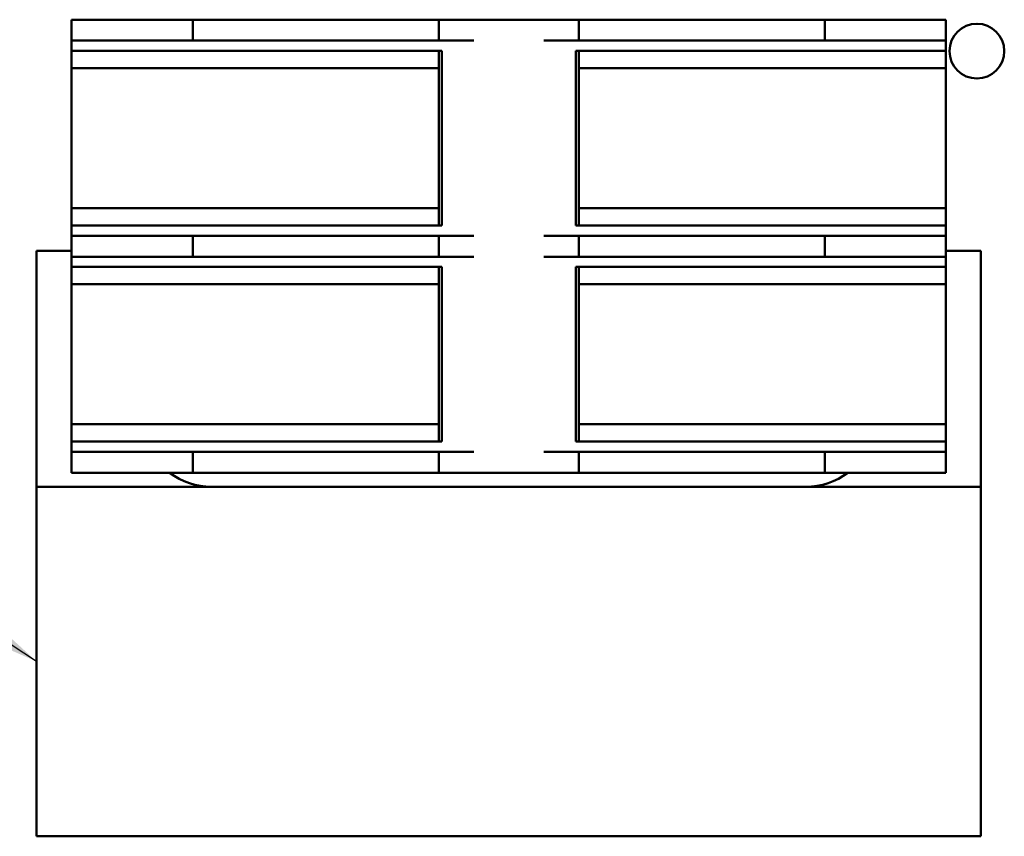
# Model space of a CAD drawing. Units: inches. Extents: x 2 to 108, y 1 to 84.
# Drawn here: x 71 to 75, y 34 to 36 of the extents above; entities that cross this region are included whole.
import ezdxf

# ---------------------------------------------------------------- set-up
doc = ezdxf.new("R2010")
doc.units = ezdxf.units.IN
doc.header["$LTSCALE"] = 5
doc.header["$MEASUREMENT"] = 0
doc.layers.add('Symbol (ANSI)', color=7, linetype='Continuous', lineweight=25)
doc.layers.add('Visible (ANSI)', color=7, linetype='Continuous', lineweight=50)
doc.styles.add('Note Text (ANSI)', font='tahoma.ttf')
doc.dimstyles.new('Default (ANSI)$7', dxfattribs={"dimscale": 5, "dimtxt": 0.12, "dimasz": 0.098425, "dimexe": 0.125, "dimexo": 0.0625, "dimgap": 0.031496, "dimtad": 0, "dimtih": 1, "dimtoh": 1, "dimrnd": 1e-08, "dimzin": 0, "dimdsep": 46, "dimtxsty": 'Note Text (ANSI)', "dimcen": 0.09, "dimdle": 0.393701, "dimclrd": 256, "dimclre": 256, "dimclrt": 256, "dimadec": 0, "dimazin": 1, "dimtfac": 1, "dimtofl": 0, "dimtmove": 0, "dimatfit": 3, "dimfxl": 1, "dimtolj": 1, "dimtzin": 4, "dimlwd": -1, "dimlwe": -1, "dimarcsym": 0})

msp = doc.modelspace()

# ---------------------------------------------------------------- linework, layer by layer
at = {"layer": 'Visible (ANSI)'}
for p, q in [((71.6214, 36.4237), (72.0544, 36.4237)), ((71.6214, 36.3487), (71.6214, 36.4237)), ((72.0544, 36.4237), (72.0544, 36.3487)), ((72.0544, 36.4237), (72.9339, 36.4237)), ((72.9339, 36.4237), (73.0589, 36.4237)), ((72.9339, 36.3487), (72.9339, 36.4237)), ((73.0589, 36.4237), (73.3089, 36.4237)), ((73.3089, 36.4237), (73.4339, 36.4237)), ((73.4339, 36.4237), (73.4339, 36.3487)), ((73.4339, 36.4237), (74.3134, 36.4237)), ((74.3134, 36.4237), (74.7464, 36.4237)), ((74.3134, 36.3487), (74.3134, 36.4237)), ((74.7464, 36.4237), (74.7464, 36.3487)), ((72.0544, 36.3487), (71.6214, 36.3487)), ((71.6214, 36.3124), (71.6214, 36.3487)), ((72.0544, 36.3487), (72.9339, 36.3487)), ((73.0589, 36.3487), (72.9339, 36.3487)), ((73.4339, 36.3487), (73.3089, 36.3487)), ((73.4339, 36.3487), (74.3134, 36.3487)), ((74.7464, 36.3487), (74.3134, 36.3487)), ((74.7464, 36.3487), (74.7464, 36.3124)), ((71.6214, 36.2499), (71.6214, 36.3124)), ((71.6214, 36.3124), (72.9339, 36.3124)), ((72.9339, 36.2499), (72.9339, 36.3124)), ((72.9339, 36.3124), (72.9443, 36.3124)), ((72.9443, 36.3124), (72.9443, 35.6874)), ((73.4234, 36.3124), (73.4339, 36.3124)), ((73.4234, 35.6874), (73.4234, 36.3124)), ((73.4339, 36.3124), (73.4339, 36.2499)), ((73.4339, 36.3124), (74.7464, 36.3124)), ((74.7464, 36.3124), (74.7464, 36.2499)), ((71.6214, 35.7499), (71.6214, 36.2499)), ((71.6214, 36.2499), (72.9339, 36.2499)), ((72.9339, 35.7499), (72.9339, 36.2499)), ((73.4339, 36.2499), (73.4339, 35.7499)), ((73.4339, 36.2499), (74.7464, 36.2499)), ((74.7464, 36.2499), (74.7464, 35.7499)), ((71.6214, 35.6874), (71.6214, 35.7499)), ((72.9339, 35.7499), (71.6214, 35.7499)), ((72.9339, 35.6874), (72.9339, 35.7499)), ((73.4339, 35.7499), (73.4339, 35.6874)), ((74.7464, 35.7499), (73.4339, 35.7499)), ((74.7464, 35.7499), (74.7464, 35.6874)), ((71.6214, 35.6512), (71.6214, 35.6874)), ((72.9339, 35.6874), (71.6214, 35.6874)), ((72.9443, 35.6874), (72.9339, 35.6874)), ((73.4339, 35.6874), (73.4234, 35.6874)), ((74.7464, 35.6874), (73.4339, 35.6874)), ((74.7464, 35.6874), (74.7464, 35.6512)), ((71.6214, 35.6512), (72.0544, 35.6512)), ((71.6214, 35.5762), (71.6214, 35.6512)), ((72.0544, 35.6512), (72.0544, 35.5762)), ((72.9339, 35.6512), (72.0544, 35.6512)), ((72.9339, 35.6512), (73.0589, 35.6512)), ((72.9339, 35.5762), (72.9339, 35.6512)), ((73.3089, 35.6512), (73.4339, 35.6512)), ((73.4339, 35.6512), (73.4339, 35.5762)), ((74.3134, 35.6512), (73.4339, 35.6512)), ((74.3134, 35.6512), (74.7464, 35.6512)), ((74.3134, 35.5762), (74.3134, 35.6512)), ((74.7464, 35.6512), (74.7464, 35.5762)), ((71.4964, 35.5974), (71.4964, 34.7537)), ((71.6214, 35.5974), (71.4964, 35.5974)), ((74.8714, 35.5974), (74.7464, 35.5974)), ((74.8714, 34.7537), (74.8714, 35.5974)), ((72.0544, 35.5762), (71.6214, 35.5762)), ((71.6214, 35.5399), (71.6214, 35.5762)), ((72.0544, 35.5762), (72.9339, 35.5762)), ((73.0589, 35.5762), (72.9339, 35.5762)), ((73.4339, 35.5762), (73.3089, 35.5762)), ((73.4339, 35.5762), (74.3134, 35.5762)), ((74.7464, 35.5762), (74.3134, 35.5762)), ((74.7464, 35.5762), (74.7464, 35.5399)), ((71.6214, 35.5399), (72.9339, 35.5399)), ((71.6214, 35.4774), (71.6214, 35.5399)), ((72.9339, 35.5399), (72.9443, 35.5399)), ((72.9339, 35.4774), (72.9339, 35.5399)), ((72.9443, 35.5399), (72.9443, 34.9149)), ((73.4234, 35.5399), (73.4339, 35.5399)), ((73.4234, 34.9149), (73.4234, 35.5399)), ((73.4339, 35.5399), (73.4339, 35.4774)), ((73.4339, 35.5399), (74.7464, 35.5399)), ((74.7464, 35.5399), (74.7464, 35.4774)), ((71.6214, 35.4774), (72.9339, 35.4774)), ((71.6214, 34.9774), (71.6214, 35.4774)), ((72.9339, 34.9774), (72.9339, 35.4774)), ((73.4339, 35.4774), (73.4339, 34.9774)), ((73.4339, 35.4774), (74.7464, 35.4774)), ((74.7464, 35.4774), (74.7464, 34.9774)), ((72.9339, 34.9774), (71.6214, 34.9774)), ((71.6214, 34.9149), (71.6214, 34.9774)), ((72.9339, 34.9149), (72.9339, 34.9774)), ((73.4339, 34.9774), (73.4339, 34.9149)), ((74.7464, 34.9774), (73.4339, 34.9774)), ((74.7464, 34.9774), (74.7464, 34.9149)), ((71.6214, 34.8787), (71.6214, 34.9149)), ((72.9339, 34.9149), (71.6214, 34.9149)), ((72.9443, 34.9149), (72.9339, 34.9149)), ((73.4339, 34.9149), (73.4234, 34.9149)), ((74.7464, 34.9149), (73.4339, 34.9149)), ((74.7464, 34.9149), (74.7464, 34.8787)), ((71.6214, 34.8787), (72.0544, 34.8787)), ((71.6214, 34.8037), (71.6214, 34.8787)), ((72.0544, 34.8787), (72.0544, 34.8037)), ((72.9339, 34.8787), (72.0544, 34.8787)), ((72.9339, 34.8787), (73.0589, 34.8787)), ((72.9339, 34.8037), (72.9339, 34.8787)), ((73.3089, 34.8787), (73.4339, 34.8787)), ((73.4339, 34.8787), (73.4339, 34.8037)), ((74.3134, 34.8787), (73.4339, 34.8787)), ((74.3134, 34.8787), (74.7464, 34.8787)), ((74.3134, 34.8037), (74.3134, 34.8787)), ((74.7464, 34.8787), (74.7464, 34.8037)), ((72.0544, 34.8037), (71.6214, 34.8037)), ((72.9339, 34.8037), (72.0544, 34.8037)), ((73.0589, 34.8037), (72.9339, 34.8037)), ((73.3089, 34.8037), (73.0589, 34.8037)), ((73.4339, 34.8037), (73.3089, 34.8037)), ((74.3134, 34.8037), (73.4339, 34.8037)), ((74.7464, 34.8037), (74.3134, 34.8037)), ((74.8714, 34.7537), (71.4964, 34.7537)), ((71.4964, 34.7537), (71.4964, 33.5037)), ((74.8714, 33.5037), (74.8714, 34.7537)), ((71.4964, 33.5037), (74.8714, 33.5037))]:
    msp.add_line(p, q, dxfattribs=at)
msp.add_circle((74.8573, 36.3113), 0.098, dxfattribs=at)
for centre, start, end in [((72.1214, 35.0037), 233.1301, 270), ((74.2464, 35.0037), 270, 306.8699)]:
    msp.add_arc(centre, 0.25, start, end, dxfattribs=at)

# ---------------------------------------------------------------- leaders
at = {"layer": 'Symbol (ANSI)', "annotation_type": 0, "has_hookline": 1, "hookline_direction": 1, "text_width": 4.47}
msp.add_leader([(71.4964, 34.1287), (68.6075, 36.0072), (68.1154, 36.0072)], dimstyle='Default (ANSI)$7', override={"dimtad": 0}, dxfattribs=at)

doc.saveas('drawing.dxf')
